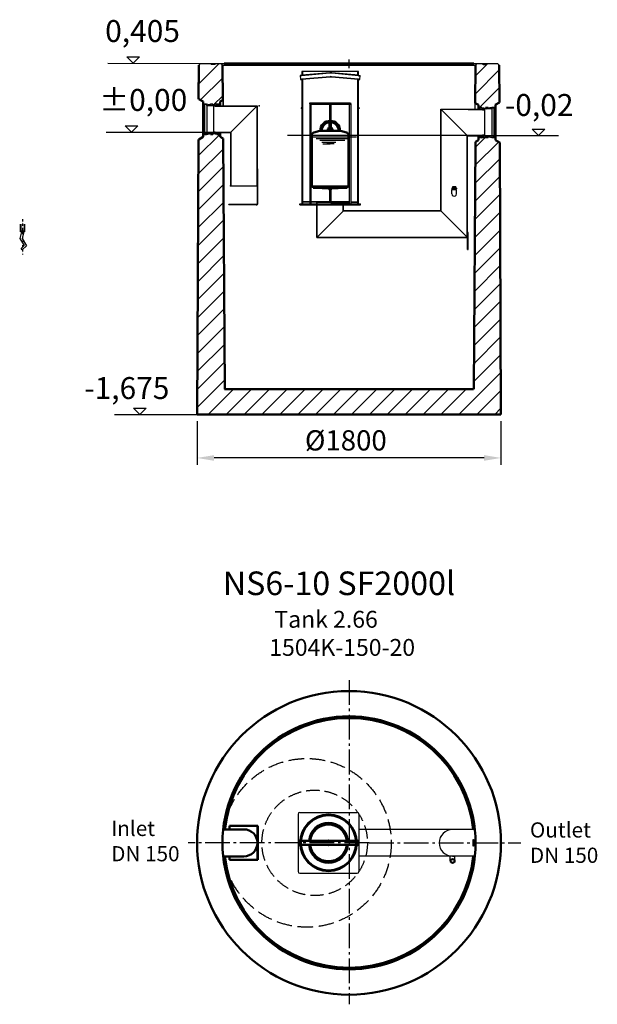
# Model space of a CAD drawing. Units: millimetres. Extents: x 0 to 9990, y -2211 to 3698.
# Drawn here: x 6567 to 9990, y -2211 to 3626 of the extents above; entities that cross this region are included whole.
import ezdxf

# ---------------------------------------------------------------- set-up
doc = ezdxf.new("R2010")
doc.units = ezdxf.units.MM
for name, pattern in [('AM_DIN_F_W050x2', [3.125, 2.25, -0.875]), ('AM_DIN_G_W050', [13.75, 9.75, -1.5, 1, -1.5]), ('AM_DIN_G_W050x2', [6.875, 4.75, -0.875, 0.375, -0.875]), ('PONTVONAL', [25.4, 12.7, -6.35, 0, -6.35]), ('PONTVONAL2', [12.7, 6.35, -3.175, 0, -3.175])]:
    doc.linetypes.add(name, pattern=pattern)
for name, color, linetype in [('8', 1, 'Continuous'), ('AM_7', 4, 'AM_DIN_G_W050'), ('pontvonal', 212, 'PONTVONAL'), ('PUNKTE', 1, 'Continuous')]:
    doc.layers.add(name, color=color, linetype=linetype)
for name, color, linetype, lineweight in [('AM_0', 7, 'Continuous', 50), ('AM_0N', 7, 'Continuous', 50), ('AM_4', 3, 'Continuous', 25), ('AM_4N', 3, 'Continuous', 25), ('AM_5', 3, 'Continuous', 25), ('AM_8', 1, 'Continuous', 25), ('vastag', 7, 'Continuous', 35)]:
    doc.layers.add(name, color=color, linetype=linetype, lineweight=lineweight)
doc.styles.get("Standard").update_dxf_attribs({"font": 'arial.ttf'})
doc.dimstyles.new('VARIABEL-ST', dxfattribs={"dimscale": 40, "dimtxt": 7, "dimasz": 2.5, "dimexe": 1, "dimexo": 1, "dimgap": 0.6, "dimtad": 1, "dimdsep": 46, "dimtxsty": 'Standard', "dimcen": 0, "dimclrd": 256, "dimclre": 256, "dimclrt": 5, "dimadec": 0, "dimazin": 0, "dimtp": 0.1, "dimtm": 0.1, "dimtfac": 0.71, "dimtdec": 3, "dimtmove": 0, "dimatfit": 3, "dimfxl": 0, "dimtzin": 0, "dimarcsym": 0})
pattern_1 = [(135, (-21738.738, -7669.915), (-8.4852814, -8.4852814), [])]
pattern_2 = [(45, (38779.255, -7689.915), (8.4852814, -8.4852814), [])]

# ---------------------------------------------------------------- blocks, each defined once
blk = doc.blocks.new('Anker oldalnézet')
at = {"layer": 'pontvonal', "color": 6, "linetype": 'PONTVONAL2', "ltscale": 2}
blk.add_line((-56.7, -10.6), (-56.7, -219.6), dxfattribs=at)
at = {"layer": 'vastag', "linetype": 'Continuous', "lineweight": -2, "ltscale": 0.3}
for p, q in [((-48.4, -84.9), (-58, -124.6)), ((-33.4, -167.6), (-58.5, -192.6)), ((-58, -124.6), (-33.4, -167.6)), ((-58.5, -192.6), (-64.5, -184.1))]:
    blk.add_line(p, q, dxfattribs=at)
for points in [[(-43.6, -40.3), (-43.6, -84.8), (-67.4, -84.8), (-67.4, -40.3)], [(-46.2, -40.3), (-46.2, -81), (-64.1, -81), (-64.1, -40.3)], [(-62, -84.8), (-73, -125.1), (-47.4, -166.6), (-65, -184.1)]]:
    blk.add_lwpolyline(points, dxfattribs=at)
blk = doc.blocks.new('*D20')
at = {"layer": 'AM_5', "lineweight": -2}
for p, q in [((7618.6, 1246.3), (7618.6, 988)), ((9418.6, 1246.3), (9418.6, 988)), ((9318.6, 1028), (7718.6, 1028))]:
    blk.add_line(p, q, dxfattribs=at)
at = {"layer": 'AM_5'}
for points in [[(7718.6, 1044.6), (7718.6, 1011.3), (7618.6, 1028)], [(9318.6, 1044.6), (9318.6, 1011.3), (9418.6, 1028)]]:
    blk.add_solid(points, dxfattribs=at)
at = {"layer": 'Defpoints', "color": 0}
for p in [(7618.6, 1286.3), (9418.6, 1286.3), (7618.6, 1028)]:
    blk.add_point(p, dxfattribs=at)
at = {"layer": 'AM_5', "color": 2, "insert": (8499.6, 1116.6), "char_height": 120, "attachment_point": 5}
blk.add_mtext('%%c1800', dxfattribs=at)
blk = doc.blocks.new('krizek')
at = {"color": 4}
for p, q in [((-24.5, 0), (24.5, 0)), ((0, -28.4), (0, 23.1))]:
    blk.add_line(p, q, dxfattribs=at)

msp = doc.modelspace()

# ---------------------------------------------------------------- hatches: boundary and pattern name
at = {"layer": '8', "ltscale": 2}
h = msp.add_hatch(dxfattribs=at)
h.set_pattern_fill('_U', color=256, scale=12, angle=135, style=0, pattern_type=0)
h.set_pattern_definition(pattern_1)
edge = h.paths.add_edge_path()
edge.add_line((7712.516, 3126.323), (7697.516, 3126.323))
edge.add_line((7697.516, 3126.323), (7700.516, 3121.323))
edge.add_line((7700.516, 3121.323), (7675.016, 3126.323))
edge.add_line((7675.016, 3126.323), (7655.516, 3126.323))
edge.add_line((7655.516, 3126.323), (7655.016, 3125.823))
edge.add_line((7655.016, 3125.823), (7655.016, 3119.073))
edge.add_line((7655.016, 3119.073), (7657.016, 3117.073))
edge.add_line((7657.016, 3117.073), (7663.016, 3117.073))
edge.add_line((7663.016, 3117.073), (7663.016, 3121.573))
edge.add_arc((7665.016, 3121.573), 2, 90, 180, ccw=False)
edge.add_line((7665.016, 3123.573), (7674.016, 3123.573))
edge.add_arc((7674.016, 3121.573), 2, 0, 90, ccw=False)
edge.add_line((7676.016, 3121.573), (7676.016, 3118.073))
edge.add_line((7676.016, 3118.073), (7734.016, 3118.073))
edge.add_line((7734.016, 3118.073), (7734.016, 3121.573))
edge.add_arc((7736.016, 3121.573), 2, 90, 180, ccw=False)
edge.add_line((7736.016, 3123.573), (7745.016, 3123.573))
edge.add_arc((7745.016, 3121.573), 2, 0, 90, ccw=False)
edge.add_line((7747.016, 3121.573), (7747.016, 3117.073))
edge.add_line((7747.016, 3117.073), (7753.016, 3117.073))
edge.add_line((7753.016, 3117.073), (7755.016, 3119.073))
edge.add_line((7755.016, 3119.073), (7755.016, 3125.823))
edge.add_line((7755.016, 3125.823), (7754.516, 3126.323))
edge.add_line((7754.516, 3126.323), (7735.016, 3126.323))
edge.add_line((7735.016, 3126.323), (7709.516, 3121.323))
edge.add_line((7709.516, 3121.323), (7712.516, 3126.323))
h = msp.add_hatch(dxfattribs=at)
h.set_pattern_fill('_U', color=256, scale=12, angle=135, style=0, pattern_type=0)
h.set_pattern_definition(pattern_2)
edge = h.paths.add_edge_path()
edge.add_line((9328.001, 3106.323), (9343.001, 3106.323))
edge.add_line((9343.001, 3106.323), (9340.001, 3101.323))
edge.add_line((9340.001, 3101.323), (9365.501, 3106.323))
edge.add_line((9365.501, 3106.323), (9385.001, 3106.323))
edge.add_line((9385.001, 3106.323), (9385.501, 3105.823))
edge.add_line((9385.501, 3105.823), (9385.501, 3099.073))
edge.add_line((9385.501, 3099.073), (9383.501, 3097.073))
edge.add_line((9383.501, 3097.073), (9377.501, 3097.073))
edge.add_line((9377.501, 3097.073), (9377.501, 3101.573))
edge.add_arc((9375.501, 3101.573), 2, 360, 450)
edge.add_line((9375.501, 3103.573), (9366.501, 3103.573))
edge.add_arc((9366.501, 3101.573), 2, 450, 540)
edge.add_line((9364.501, 3101.573), (9364.501, 3098.073))
edge.add_line((9364.501, 3098.073), (9306.501, 3098.073))
edge.add_line((9306.501, 3098.073), (9306.501, 3101.573))
edge.add_arc((9304.501, 3101.573), 2, 360, 450)
edge.add_line((9304.501, 3103.573), (9295.501, 3103.573))
edge.add_arc((9295.501, 3101.573), 2, 450, 540)
edge.add_line((9293.501, 3101.573), (9293.501, 3097.073))
edge.add_line((9293.501, 3097.073), (9287.501, 3097.073))
edge.add_line((9287.501, 3097.073), (9285.501, 3099.073))
edge.add_line((9285.501, 3099.073), (9285.501, 3105.823))
edge.add_line((9285.501, 3105.823), (9286.001, 3106.323))
edge.add_line((9286.001, 3106.323), (9305.501, 3106.323))
edge.add_line((9305.501, 3106.323), (9331.001, 3101.323))
edge.add_line((9331.001, 3101.323), (9328.001, 3106.323))
h = msp.add_hatch(dxfattribs=at)
h.set_pattern_fill('_U', color=256, scale=12, angle=135, style=0, pattern_type=0)
h.set_pattern_definition(pattern_1)
edge = h.paths.add_edge_path()
edge.add_line((7754.516, 2946.323), (7755.016, 2946.823))
edge.add_line((7755.016, 2946.823), (7755.016, 2953.573))
edge.add_line((7755.016, 2953.573), (7753.016, 2955.573))
edge.add_line((7753.016, 2955.573), (7747.016, 2955.573))
edge.add_line((7747.016, 2955.573), (7747.016, 2951.073))
edge.add_arc((7745.016, 2951.073), 2, -90, 0, ccw=False)
edge.add_line((7745.016, 2949.073), (7736.016, 2949.073))
edge.add_arc((7736.016, 2951.073), 2, 180, 270, ccw=False)
edge.add_line((7734.016, 2951.073), (7734.016, 2954.526))
edge.add_line((7734.016, 2954.526), (7676.016, 2954.573))
edge.add_line((7676.016, 2954.573), (7676.016, 2951.073))
edge.add_arc((7674.016, 2951.073), 2, -90, 0, ccw=False)
edge.add_line((7674.016, 2949.073), (7665.016, 2949.073))
edge.add_arc((7665.016, 2951.073), 2, 180, 270, ccw=False)
edge.add_line((7663.016, 2951.073), (7663.016, 2955.573))
edge.add_line((7663.016, 2955.573), (7657.016, 2955.573))
edge.add_line((7657.016, 2955.573), (7655.016, 2953.573))
edge.add_line((7655.016, 2953.573), (7655.016, 2946.823))
edge.add_line((7655.016, 2946.823), (7655.516, 2946.323))
edge.add_line((7655.516, 2946.323), (7675.016, 2946.323))
edge.add_line((7675.016, 2946.323), (7700.516, 2951.323))
edge.add_line((7700.516, 2951.323), (7697.516, 2946.323))
edge.add_line((7697.516, 2946.323), (7712.516, 2946.323))
edge.add_line((7712.516, 2946.323), (7709.516, 2951.323))
edge.add_line((7709.516, 2951.323), (7735.016, 2946.323))
edge.add_line((7735.016, 2946.323), (7754.516, 2946.323))
h = msp.add_hatch(dxfattribs=at)
h.set_pattern_fill('_U', color=256, scale=12, angle=135, style=0, pattern_type=0)
h.set_pattern_definition(pattern_2)
edge = h.paths.add_edge_path()
edge.add_line((9286.001, 2926.323), (9285.501, 2926.823))
edge.add_line((9285.501, 2926.823), (9285.501, 2933.573))
edge.add_line((9285.501, 2933.573), (9287.501, 2935.573))
edge.add_line((9287.501, 2935.573), (9293.501, 2935.573))
edge.add_line((9293.501, 2935.573), (9293.501, 2931.073))
edge.add_arc((9295.501, 2931.073), 2, 540, 630)
edge.add_line((9295.501, 2929.073), (9304.501, 2929.073))
edge.add_arc((9304.501, 2931.073), 2, 270, 360)
edge.add_line((9306.501, 2931.073), (9306.501, 2934.526))
edge.add_line((9306.501, 2934.526), (9364.501, 2934.573))
edge.add_line((9364.501, 2934.573), (9364.501, 2931.073))
edge.add_arc((9366.501, 2931.073), 2, 540, 630)
edge.add_line((9366.501, 2929.073), (9375.501, 2929.073))
edge.add_arc((9375.501, 2931.073), 2, 270, 360)
edge.add_line((9377.501, 2931.073), (9377.501, 2935.573))
edge.add_line((9377.501, 2935.573), (9383.501, 2935.573))
edge.add_line((9383.501, 2935.573), (9385.501, 2933.573))
edge.add_line((9385.501, 2933.573), (9385.501, 2926.823))
edge.add_line((9385.501, 2926.823), (9385.001, 2926.323))
edge.add_line((9385.001, 2926.323), (9365.501, 2926.323))
edge.add_line((9365.501, 2926.323), (9340.001, 2931.323))
edge.add_line((9340.001, 2931.323), (9343.001, 2926.323))
edge.add_line((9343.001, 2926.323), (9328.001, 2926.323))
edge.add_line((9328.001, 2926.323), (9331.001, 2931.323))
edge.add_line((9331.001, 2931.323), (9305.501, 2926.323))
edge.add_line((9305.501, 2926.323), (9286.001, 2926.323))

# ---------------------------------------------------------------- linework, layer by layer
for p, q in [((7638.604, 3366.269), (7628.604, 3356.269)), ((7768.578, 3356.323), (7758.578, 3366.323)), ((7768.578, 3356.323), (9268.578, 3356.323)), ((9278.578, 3366.323), (9268.578, 3356.323)), ((9408.396, 3356.247), (9398.319, 3366.323)), ((8239.45, 3296.334), (8228.399, 3295.367)), ((8239.651, 3294.043), (8228.599, 3293.076)), ((8230.377, 3272.754), (8239.25, 3273.53)), ((8230.578, 3270.462), (8239.45, 3271.239)), ((8406.828, 3288.179), (8239.25, 3273.53)), ((8574.45, 3318.786), (8239.45, 3318.786)), ((8404.849, 3310.793), (8239.45, 3296.334)), ((8407.028, 3285.888), (8239.45, 3271.239)), ((8405.05, 3308.502), (8239.651, 3294.043)), ((8243.45, 3318.786), (8243.45, 3296.946)), ((8243.45, 3271.851), (8243.45, 2533.786)), ((8574.45, 3271.239), (8414.872, 3285.888)), ((8574.651, 3273.53), (8415.073, 3288.179)), ((8574.25, 3294.043), (8416.851, 3308.502)), ((8574.45, 3296.334), (8417.051, 3310.793)), ((8570.45, 3296.702), (8570.45, 3318.786)), ((8570.45, 2533.823), (8570.45, 3271.606)), ((8574.25, 3294.043), (8585.301, 3293.076)), ((8574.45, 3296.334), (8574.45, 3318.786)), ((8574.45, 3296.334), (8585.502, 3295.367)), ((8574.45, 2533.786), (8574.45, 3271.239)), ((8574.45, 3271.239), (8583.323, 3270.462)), ((8574.651, 3273.53), (8583.523, 3272.754)), ((7769.945, 3195.731), (7771.945, 3195.731)), ((7769.945, 3195.731), (7769.945, 3115.731)), ((7769.945, 3181.731), (7771.945, 3181.731)), ((7769.945, 3169.731), (7771.945, 3169.731)), ((7771.945, 3195.731), (7771.945, 3115.731)), ((9263.821, 3176.073), (9263.821, 3096.073)), ((9266.821, 3176.073), (9263.821, 3176.073)), ((9263.89, 3163.023), (9266.89, 3163.023)), ((9266.821, 3096.073), (9266.821, 3176.073)), ((7655.516, 3126.323), (7655.016, 3125.823)), ((7655.016, 3125.823), (7655.016, 3120.323)), ((7655.016, 3120.323), (7655.016, 2952.323)), ((7655.016, 3120.323), (7655.016, 2952.323)), ((7657.016, 3117.073), (7655.016, 3119.073)), ((7655.516, 3126.323), (7675.016, 3126.323)), ((7663.016, 3117.073), (7657.016, 3117.073)), ((7657.016, 3117.073), (7657.016, 2955.573)), ((7663.016, 3121.573), (7663.016, 3117.073)), ((7663.016, 3117.073), (7663.016, 2954.389)), ((7674.016, 3123.573), (7665.016, 3123.573)), ((7675.016, 3126.323), (7700.516, 3121.323)), ((7676.016, 3117.073), (7676.016, 3121.573)), ((7676.016, 3118.073), (7734.016, 3118.073)), ((7676.016, 3117.073), (7676.016, 2951.073)), ((7700.516, 3121.323), (7697.516, 3126.323)), ((7697.516, 3126.323), (7712.516, 3126.323)), ((7709.516, 3121.323), (7712.516, 3126.323)), ((7735.016, 3126.323), (7709.516, 3121.323)), ((7724.945, 3115.731), (7714.945, 3113.731)), ((7724.945, 3113.731), (7714.945, 3111.731)), ((7714.945, 3113.731), (7714.945, 2958.73)), ((7724.945, 3115.731), (7974.946, 3115.731)), ((7724.945, 3113.731), (7972.946, 3113.731)), ((7734.016, 3117.073), (7734.016, 3121.573)), ((7734.016, 3117.073), (7734.016, 3116.323)), ((7735.016, 3126.323), (7754.516, 3126.323)), ((7736.016, 3123.573), (7745.016, 3123.573)), ((7747.016, 3121.573), (7747.016, 3117.073)), ((7747.016, 3117.073), (7747.016, 3116.323)), ((7747.016, 3117.073), (7753.016, 3117.073)), ((7753.016, 3117.073), (7755.016, 3119.073)), ((7753.016, 3117.073), (7753.016, 3116.323)), ((7754.516, 3126.323), (7755.016, 3125.823)), ((7755.016, 3125.87), (7755.016, 3120.323)), ((7755.016, 3120.323), (7755.016, 3116.323)), ((7815.942, 2956.73), (7974.943, 3115.733)), ((7972.946, 3113.231), (7972.946, 2640.731)), ((7974.946, 3115.731), (7974.946, 2640.731)), ((8239.45, 3103.786), (8234.45, 3103.786)), ((8239.45, 3098.786), (8234.45, 3098.786)), ((8285.39, 3125.822), (8285.39, 2533.823)), ((8285.39, 3125.822), (8406.89, 3125.822)), ((8289.39, 3133.822), (8406.89, 3133.822)), ((8292.39, 3125.822), (8292.39, 2533.823)), ((8402.89, 3125.822), (8402.89, 3026.398)), ((8406.89, 3133.822), (8524.39, 3133.822)), ((8406.89, 3125.822), (8528.39, 3125.822)), ((8410.89, 3125.822), (8410.89, 3026.397)), ((8520.39, 3125.822), (8520.39, 2533.823)), ((8528.39, 3125.822), (8528.39, 2533.823)), ((8579.45, 3103.786), (8574.45, 3103.786)), ((8579.45, 3098.786), (8574.45, 3098.786)), ((9062.39, 2493.323), (9062.39, 3096.073)), ((9062.39, 3096.073), (9221.39, 2936.573)), ((9062.39, 3096.073), (9311.89, 3096.073)), ((9225.054, 3094.073), (9064.39, 3094.067)), ((9064.39, 2491.323), (9064.39, 3094.067)), ((9225.054, 3094.073), (9311.89, 3094.073)), ((9263.89, 3149.023), (9266.89, 3149.023)), ((9286.001, 3106.323), (9285.501, 3105.823)), ((9285.501, 3105.87), (9285.501, 3100.323)), ((9285.501, 3100.323), (9285.501, 3096.323)), ((9287.501, 3097.073), (9285.501, 3099.073)), ((9305.501, 3106.323), (9286.001, 3106.323)), ((9287.501, 3097.073), (9287.501, 3096.073)), ((9293.501, 3097.073), (9287.501, 3097.073)), ((9293.501, 3101.573), (9293.501, 3097.073)), ((9293.501, 3097.073), (9293.501, 3096.073)), ((9304.501, 3103.573), (9295.501, 3103.573)), ((9305.501, 3106.323), (9331.001, 3101.323)), ((9306.501, 3097.073), (9306.501, 3101.573)), ((9364.501, 3098.073), (9306.501, 3098.073)), ((9306.501, 3097.073), (9306.501, 3096.073)), ((9321.89, 3094.073), (9321.89, 2938.573)), ((9331.001, 3101.323), (9328.001, 3106.323)), ((9343.001, 3106.323), (9328.001, 3106.323)), ((9340.001, 3101.323), (9343.001, 3106.323)), ((9365.501, 3106.323), (9340.001, 3101.323)), ((9364.501, 3097.073), (9364.501, 3101.573)), ((9364.501, 3097.073), (9364.501, 2931.073)), ((9385.001, 3106.323), (9365.501, 3106.323)), ((9366.501, 3103.573), (9375.501, 3103.573)), ((9377.501, 3101.573), (9377.501, 3097.073)), ((9377.501, 3097.073), (9383.501, 3097.073)), ((9377.501, 3097.073), (9377.501, 2934.389)), ((9383.501, 3097.073), (9385.501, 3099.073)), ((9383.501, 3097.073), (9383.501, 2935.573)), ((9385.001, 3106.323), (9385.501, 3105.823)), ((9385.501, 3105.823), (9385.501, 3100.323)), ((9385.501, 3100.323), (9385.501, 2932.323)), ((9385.501, 3100.323), (9385.501, 2932.323)), ((8402.89, 3018.376), (8402.89, 2986.534)), ((8410.89, 3018.375), (8410.89, 2986.534)), ((7657.016, 2955.573), (7655.016, 2953.573)), ((7655.016, 2946.823), (7655.016, 2952.323)), ((7655.516, 2946.323), (7655.016, 2946.823)), ((7655.516, 2946.323), (7675.016, 2946.323)), ((7663.016, 2955.573), (7657.016, 2955.573)), ((7663.016, 2951.073), (7663.016, 2954.389)), ((7674.016, 2949.073), (7665.016, 2949.073)), ((7675.016, 2946.323), (7700.516, 2951.323)), ((7676.016, 2954.573), (7734.016, 2954.526)), ((7700.516, 2951.323), (7697.516, 2946.323)), ((7697.516, 2946.323), (7712.516, 2946.323)), ((7735.016, 2946.323), (7709.516, 2951.323)), ((7709.516, 2951.323), (7712.516, 2946.323)), ((7724.945, 2958.73), (7714.945, 2960.73)), ((7724.945, 2956.73), (7714.945, 2958.73)), ((7724.912, 2958.737), (7817.945, 2958.73)), ((7724.945, 2956.73), (7815.942, 2956.73)), ((7734.016, 2956.323), (7734.016, 2951.073)), ((7735.016, 2946.323), (7754.516, 2946.323)), ((7736.016, 2949.073), (7745.016, 2949.073)), ((7747.016, 2956.323), (7747.016, 2954.389)), ((7747.016, 2955.573), (7753.016, 2955.573)), ((7747.016, 2951.073), (7747.016, 2954.389)), ((7753.016, 2956.323), (7753.016, 2955.573)), ((7753.016, 2955.573), (7755.016, 2953.573)), ((7754.516, 2946.323), (7755.016, 2946.823)), ((7755.016, 2956.323), (7755.016, 2952.323)), ((7755.016, 2946.777), (7755.016, 2952.323)), ((7815.945, 2956.73), (7815.945, 2640.731)), ((7817.945, 2958.73), (7817.945, 2640.731)), ((9219.39, 2336.323), (9219.39, 2938.58)), ((9219.396, 2938.573), (9311.89, 2938.573)), ((9221.39, 2264.323), (9221.39, 2936.573)), ((9221.39, 2936.573), (9311.89, 2936.573)), ((9285.501, 2936.323), (9285.501, 2932.323)), ((9287.501, 2935.573), (9285.501, 2933.573)), ((9285.501, 2926.777), (9285.501, 2932.323)), ((9286.001, 2926.323), (9285.501, 2926.823)), ((9305.501, 2926.323), (9286.001, 2926.323)), ((9287.501, 2936.573), (9287.501, 2935.573)), ((9293.501, 2935.573), (9287.501, 2935.573)), ((9293.501, 2936.573), (9293.501, 2934.389)), ((9293.501, 2931.073), (9293.501, 2934.389)), ((9304.501, 2929.073), (9295.501, 2929.073)), ((9305.501, 2926.323), (9331.001, 2931.323)), ((9306.501, 2936.573), (9306.501, 2931.073)), ((9364.501, 2934.573), (9306.501, 2934.526)), ((9331.001, 2931.323), (9328.001, 2926.323)), ((9343.001, 2926.323), (9328.001, 2926.323)), ((9340.001, 2931.323), (9343.001, 2926.323)), ((9365.501, 2926.323), (9340.001, 2931.323)), ((9385.001, 2926.323), (9365.501, 2926.323)), ((9366.501, 2929.073), (9375.501, 2929.073)), ((9377.501, 2935.573), (9383.501, 2935.573)), ((9377.501, 2931.073), (9377.501, 2934.389)), ((9383.501, 2935.573), (9385.501, 2933.573)), ((9385.001, 2926.323), (9385.501, 2926.823)), ((9385.501, 2926.823), (9385.501, 2932.323)), ((7974.946, 2740.731), (7974.946, 2532.231)), ((7974.946, 2740.731), (7976.946, 2740.731)), ((7976.946, 2740.731), (7976.946, 2531.731)), ((7817.945, 2640.731), (7815.945, 2640.731)), ((7815.945, 2640.731), (7974.946, 2640.731)), ((7974.946, 2640.731), (7972.946, 2640.731)), ((9128.69, 2627.219), (9128.69, 2623.217)), ((9155.09, 2627.219), (9128.69, 2627.219)), ((9131.889, 2635.219), (9131.889, 2627.219)), ((9151.889, 2635.219), (9131.889, 2635.219)), ((9136.889, 2635.219), (9136.889, 2627.219)), ((9141.889, 2627.219), (9141.889, 2623.217)), ((9146.889, 2635.219), (9146.889, 2627.219)), ((9151.889, 2635.219), (9151.889, 2627.219)), ((9155.09, 2627.219), (9155.09, 2623.217)), ((8402.89, 2620.733), (8402.89, 2543.823)), ((8410.89, 2620.733), (8410.89, 2543.786)), ((9155.09, 2623.217), (9128.69, 2623.217)), ((9128.69, 2592.724), (9128.69, 2620.217)), ((9128.69, 2620.217), (9155.089, 2620.217)), ((9133.889, 2623.217), (9133.889, 2620.217)), ((9149.89, 2623.217), (9149.89, 2620.217)), ((9155.089, 2592.724), (9155.089, 2620.217)), ((7806.94, 2528.731), (7806.94, 2530.731)), ((7973.446, 2530.731), (7806.94, 2530.731)), ((7973.946, 2528.731), (7806.94, 2528.731)), ((8226.89, 2528.823), (8226.89, 2533.823)), ((8226.89, 2533.823), (8586.89, 2533.823)), ((8226.89, 2528.823), (8586.89, 2528.823)), ((8285.39, 2546.786), (8243.45, 2546.786)), ((8285.39, 2543.786), (8243.45, 2543.786)), ((8274.95, 2546.786), (8274.95, 2543.786)), ((8284.39, 2533.823), (8406.89, 2533.823)), ((8402.89, 2546.786), (8292.39, 2546.786)), ((8396.95, 2543.786), (8292.39, 2543.786)), ((8327.39, 2533.823), (8327.39, 2543.823)), ((8327.39, 2543.823), (8486.39, 2543.823)), ((8327.39, 2334.323), (8327.39, 2528.823)), ((8329.39, 2533.823), (8329.39, 2543.823)), ((8329.39, 2336.323), (8329.39, 2528.823)), ((8520.39, 2546.786), (8410.89, 2546.786)), ((8416.95, 2546.786), (8520.39, 2546.786)), ((8416.95, 2543.786), (8520.39, 2543.786)), ((8484.39, 2533.823), (8484.39, 2543.786)), ((8484.39, 2491.323), (8484.39, 2528.823)), ((8486.39, 2533.823), (8486.39, 2543.823)), ((8486.39, 2493.323), (8486.39, 2528.823)), ((8528.39, 2546.786), (8570.45, 2546.786)), ((8528.39, 2543.786), (8570.45, 2543.786)), ((8538.95, 2546.786), (8538.95, 2543.786)), ((8586.89, 2528.823), (8586.89, 2533.823)), ((8327.39, 2334.323), (8486.39, 2493.323)), ((9064.39, 2491.323), (8484.39, 2491.323)), ((9062.39, 2493.323), (8486.39, 2493.323)), ((9062.39, 2493.323), (9221.39, 2334.323)), ((8329.39, 2336.323), (9219.39, 2336.323)), ((9224.39, 2364.323), (9221.39, 2364.323)), ((9224.39, 2264.323), (9224.39, 2364.323)), ((8327.39, 2334.323), (9221.39, 2334.323)), ((9221.39, 2264.323), (9224.39, 2264.323)), ((8217.077, -1083.761), (8217.077, -1423.761)), ((8227.077, -1073.761), (8567.077, -1073.761)), ((8577.077, -1083.761), (8577.077, -1423.761)), ((9264.353, -1174.261), (8577.077, -1174.261)), ((8219.577, -1241.261), (8219.577, -1266.261)), ((8574.572, -1241.261), (8574.573, -1266.261)), ((9253.949, -1233.761), (9256.949, -1233.761)), ((9253.949, -1253.761), (9253.949, -1233.761)), ((9253.949, -1273.761), (9253.949, -1253.761)), ((9256.949, -1273.761), (9253.949, -1273.761)), ((9256.949, -1233.761), (9256.949, -1273.761)), ((9264.353, -1333.261), (8577.077, -1333.261)), ((9118.577, -1361.261), (9118.577, -1332.113)), ((9132.077, -1333.261), (9145.577, -1333.261)), ((9145.577, -1361.261), (9145.577, -1333.261)), ((9119.416, -1368.57), (9119.416, -1353.954)), ((9132.077, -1375.881), (9119.416, -1368.571)), ((9119.417, -1353.954), (9132.077, -1346.643)), ((9122.076, -1361.262), (9127.075, -1352.602)), ((9127.076, -1369.922), (9122.077, -1361.261)), ((9127.075, -1352.602), (9137.075, -1352.602)), ((9137.076, -1369.923), (9127.076, -1369.922)), ((9132.077, -1346.643), (9144.737, -1353.952)), ((9144.736, -1368.573), (9132.077, -1375.88)), ((9137.076, -1352.601), (9142.077, -1361.262)), ((9142.076, -1361.262), (9137.076, -1369.922)), ((9144.737, -1353.952), (9144.737, -1368.573)), ((8227.077, -1433.761), (8567.077, -1433.761))]:
    msp.add_line(p, q)
at = {"ltscale": 4}
for p, q in [((7638.604, 3366.269), (7698.678, 3366.323)), ((7703.778, 3361.323), (7698.678, 3366.323)), ((7723.378, 3361.323), (7703.778, 3361.323)), ((7723.378, 3361.323), (7728.678, 3366.323)), ((7728.678, 3366.323), (7758.578, 3366.323)), ((7758.578, 3366.323), (9277.012, 3366.323)), ((9277.012, 3366.323), (9398.319, 3366.323)), ((9313.778, 3361.323), (9308.478, 3366.323)), ((9313.778, 3361.323), (9333.378, 3361.323)), ((9333.378, 3361.323), (9338.478, 3366.323))]:
    msp.add_line(p, q, dxfattribs=at)
for points in [[(8228.399, 3295.367), (8230.578, 3270.462)], [(8239.45, 3318.786), (8239.45, 3296.334)], [(8239.45, 3271.239), (8239.45, 2533.786)], [(8583.323, 3270.462), (8585.502, 3295.367)], [(8234.45, 3103.786), (8234.45, 3098.786)], [(8579.45, 3103.786), (8579.45, 3098.786)]]:
    msp.add_lwpolyline(points)
for centre in [(8289.39, 3129.825), (8524.39, 3129.825)]:
    msp.add_circle(centre, 4)
at = {"color": 2, "linetype": 'AM_DIN_F_W050x2', "ltscale": 40}
msp.add_circle((8268.578, -1253.761), 500, dxfattribs=at)
at = {"color": 3, "linetype": 'AM_DIN_F_W050x2', "ltscale": 35}
msp.add_circle((8315.004, -1253.761), 312.5, dxfattribs=at)
for centre, radius, start, end in [((8410.95, 3241.059), 70, 85, 95), ((8410.95, 3241.059), 67.7, 85, 95), ((8410.95, 3241.059), 47.3, 85, 95), ((8410.95, 3241.059), 45, 85, 95), ((7665.016, 3121.573), 2, 90, 180), ((7674.016, 3121.573), 2, 0, 90), ((7736.016, 3121.573), 2, 90, 180), ((7745.016, 3121.573), 2, 0, 90), ((9295.501, 3101.573), 2, 90, 180), ((9304.501, 3101.573), 2, 0, 90), ((9366.501, 3101.573), 2, 90, 180), ((9375.501, 3101.573), 2, 0, 90), ((7665.016, 2951.073), 2, 180, 270), ((7674.016, 2951.073), 2, 270, 0), ((7736.016, 2951.073), 2, 180, 270), ((7745.016, 2951.073), 2, 270, 0), ((9295.501, 2931.073), 2, 180, 270), ((9304.501, 2931.073), 2, 270, 0), ((9366.501, 2931.073), 2, 180, 270), ((9375.501, 2931.073), 2, 270, 0), ((9141.89, 2592.839), 13.2, 179.5013027, 0.4986973), ((7973.446, 2532.231), 1.5, 270, 0), ((7973.946, 2531.731), 3, 270, 0), ((8227.077, -1083.761), 10, 90, 180), ((8567.077, -1083.761), 10, 0, 90), ((8397.077, -1253.761), 120, 5.9791568, 174.0208432), ((8397.077, -1253.761), 114, 6.2950894, 173.7049106), ((9132.077, -1253.761), 79.5, 90, 270), ((8397.077, -1253.761), 120, 185.9791568, 354.0208432), ((8397.077, -1253.761), 114, 186.2950894, 353.7049106), ((9132.077, -1361.261), 13.5, 159.695, 200.309), ((9132.077, -1361.261), 13.5, 99.675, 140.333), ((9132.077, -1361.261), 13.5, 219.693, 260.303), ((9132.077, -1361.261), 13.5, 39.685, 80.319), ((9132.077, -1361.261), 13.5, 279.692, 320.3), ((9132.077, -1361.261), 13.5, 339.677, 20.318), ((8227.077, -1423.761), 10, 180, 270), ((8567.077, -1423.761), 10, 270, 0)]:
    msp.add_arc(centre, radius, start, end)
at = {"layer": 'AM_0'}
for p, q in [((7628.604, 3356.269), (7627.515, 3155.777)), ((7768.655, 3356.323), (7770.315, 3149.703)), ((7778.578, 3366.323), (8518.578, 3366.323)), ((9258.578, 3366.323), (8518.578, 3366.323)), ((9266.755, 3131.693), (9268.496, 3356.323)), ((9410.053, 3136.015), (9408.396, 3356.247)), ((7629.195, 3155.777), (7655.016, 3140.87)), ((7655.016, 3125.87), (7655.016, 3140.87)), ((7655.016, 3125.87), (7655.016, 3120.323)), ((7655.016, 3125.87), (7655.016, 3120.323)), ((7655.016, 3120.323), (7655.016, 3036.323)), ((7655.016, 3120.323), (7655.016, 3036.323)), ((7655.016, 3120.323), (7655.016, 3036.323)), ((7755.016, 3140.87), (7770.315, 3149.703)), ((7755.016, 3125.87), (7755.016, 3140.87)), ((7755.016, 3125.87), (7755.016, 3120.323)), ((7755.016, 3120.323), (7755.016, 3116.323)), ((9285.501, 3120.87), (9266.755, 3131.693)), ((9285.501, 3096.323), (9285.501, 3120.87)), ((9285.501, 3105.87), (9285.501, 3100.323)), ((9285.501, 3105.87), (9285.501, 3100.323)), ((9285.501, 3105.87), (9285.501, 3100.323)), ((9285.501, 3100.323), (9285.501, 3096.073)), ((9285.501, 3100.323), (9285.501, 3096.323)), ((9285.501, 3100.323), (9285.501, 3096.323)), ((9311.89, 3096.073), (9321.89, 3094.073)), ((9311.89, 3094.073), (9321.89, 3092.073)), ((9410.053, 3136.015), (9383.821, 3120.87)), ((9385.501, 3105.87), (9385.501, 3120.87)), ((9385.501, 3105.87), (9385.501, 3100.323)), ((9385.501, 3105.87), (9385.501, 3100.323)), ((9385.501, 3105.87), (9385.501, 3016.323)), ((9385.501, 3100.323), (9385.501, 3016.323)), ((9385.501, 3100.323), (9385.501, 3016.323)), ((9385.501, 3100.323), (9385.501, 3016.323)), ((7655.016, 2952.323), (7655.016, 3036.323)), ((7655.016, 2952.323), (7655.016, 3036.323)), ((7655.016, 2952.323), (7655.016, 3036.323)), ((8393.885, 2974.534), (8393.885, 2978.534)), ((8419.885, 2978.534), (8393.885, 2978.534)), ((8397.385, 2978.534), (8397.385, 2986.534)), ((8416.385, 2986.534), (8397.385, 2986.534)), ((8402.135, 2978.534), (8402.135, 2986.534)), ((8402.888, 3018.376), (8402.888, 2986.534)), ((8410.888, 3018.376), (8410.888, 2986.534)), ((8411.635, 2978.534), (8411.635, 2986.534)), ((8416.385, 2978.534), (8416.385, 2986.534)), ((8419.885, 2974.534), (8419.885, 2978.534)), ((9385.501, 2932.323), (9385.501, 3016.323)), ((9385.501, 2932.323), (9385.501, 3016.323)), ((9385.501, 2932.323), (9385.501, 3016.323)), ((7627.781, 2916.053), (7655.016, 2931.777)), ((7655.016, 2946.777), (7655.016, 2952.323)), ((7655.016, 2946.777), (7655.016, 2952.323)), ((7655.016, 2946.777), (7655.016, 2952.323)), ((7655.016, 2946.777), (7655.016, 2931.777)), ((7755.016, 2952.323), (7755.016, 2956.323)), ((7755.016, 2952.323), (7755.016, 2956.323)), ((7755.016, 2952.323), (7755.016, 2956.323)), ((7755.016, 2946.777), (7755.016, 2952.323)), ((7755.016, 2946.777), (7755.016, 2952.323)), ((7755.016, 2946.777), (7755.016, 2952.323)), ((7755.016, 2946.777), (7755.016, 2931.777)), ((7755.016, 2931.777), (7772.23, 2921.838)), ((7772.23, 2921.838), (7781.944, 1436.258)), ((8297.887, 2852.532), (8297.885, 2942.129)), ((8310.114, 2958.067), (8345.445, 2967.535)), ((8406.885, 2967.536), (8345.445, 2967.535)), ((8393.424, 2967.536), (8393.424, 2974.534)), ((8420.424, 2974.534), (8393.424, 2974.534)), ((8468.332, 2967.535), (8406.885, 2967.536)), ((8420.424, 2967.534), (8420.424, 2974.534)), ((8503.656, 2958.071), (8468.332, 2967.535)), ((8515.887, 2852.537), (8515.886, 2942.134)), ((9285.501, 2932.323), (9285.501, 2936.573)), ((9285.501, 2932.323), (9285.501, 2936.323)), ((9285.501, 2932.323), (9285.501, 2936.323)), ((9285.501, 2926.777), (9285.501, 2932.323)), ((9285.501, 2926.777), (9285.501, 2932.323)), ((9285.501, 2925.32), (9285.501, 2932.323)), ((9285.501, 2925.32), (9285.501, 2911.777)), ((9311.89, 2938.573), (9321.89, 2940.573)), ((9311.89, 2936.573), (9321.89, 2938.573)), ((9385.501, 2926.777), (9385.501, 2932.323)), ((9385.501, 2926.777), (9385.501, 2932.323)), ((9385.501, 2932.323), (9385.501, 2911.777)), ((7626.101, 2916.053), (7618.578, 1286.323)), ((9258.573, 1436.261), (9267.786, 2901.549)), ((9285.501, 2911.777), (9267.786, 2901.549)), ((9413.151, 2895.814), (9385.501, 2911.777)), ((9418.578, 1286.323), (9411.471, 2895.814)), ((8297.887, 2852.532), (8297.89, 2637.533)), ((8515.887, 2852.532), (8515.891, 2637.533)), ((8297.89, 2637.533), (8406.89, 2637.533)), ((8306.932, 2637.533), (8306.932, 2629.533)), ((8306.932, 2637.533), (8406.932, 2637.533)), ((8306.932, 2629.533), (8406.892, 2629.533)), ((8359.432, 2629.533), (8359.432, 2627.533)), ((8359.432, 2627.533), (8406.892, 2627.533)), ((8515.891, 2637.533), (8406.89, 2637.533)), ((8440.839, 2637.535), (8406.892, 2637.533)), ((8406.892, 2629.533), (8506.932, 2629.533)), ((8406.892, 2627.533), (8454.432, 2627.533)), ((8506.932, 2637.533), (8406.932, 2637.533)), ((8454.432, 2629.533), (8454.432, 2627.533)), ((8506.932, 2637.533), (8506.932, 2629.533)), ((8410.89, 2543.786), (8520.39, 2543.786)), ((7780.264, 1436.258), (9256.893, 1436.261)), ((7618.578, 1286.323), (9418.578, 1286.323)), ((7810.834, -1153.132), (7810.834, -1173.754)), ((7810.834, -1153.132), (7977.455, -1153.132)), ((7975.442, -1153.132), (7975.442, -1354.391)), ((7977.455, -1153.132), (7977.455, -1354.391)), ((7774.538, -1173.754), (7895.443, -1173.754)), ((8219.577, -1241.261), (8230.045, -1241.261)), ((8219.577, -1266.261), (8230.045, -1266.261)), ((8234.056, -1241.261), (8560.099, -1241.261)), ((8234.056, -1266.261), (8560.099, -1266.261)), ((8564.11, -1241.261), (8574.572, -1241.261)), ((8564.11, -1266.261), (8574.573, -1266.261)), ((7774.537, -1333.756), (7895.443, -1333.756)), ((7810.834, -1333.756), (7810.834, -1354.391)), ((7810.834, -1354.391), (7977.455, -1354.391))]:
    msp.add_line(p, q, dxfattribs=at)
for centre, radius in [((8518.578, -1253.761), 900), ((8518.578, -1253.761), 750), ((8397.077, -1253.761), 167.5), ((8397.077, -1253.761), 163.5)]:
    msp.add_circle(centre, radius, dxfattribs=at)
for centre, radius, start, end in [((8406.885, 2967.533), 59, 0.0016307, 179.9993611), ((8406.885, 2967.533), 51, 0.0016307, 179.9993908), ((8314.385, 2942.129), 16.5, 105.001279, 180.001279), ((8499.385, 2942.133), 16.5, 0.001279, 75.001279), ((8518.578, -1253.761), 740, 6.2062678, 173.7932385), ((8397.077, -1253.761), 109, 6.5851048, 173.4148952), ((7895.443, -1253.761), 80.001, 270, 90), ((8397.077, -1253.761), 109, 186.5851048, 353.4148952), ((8397.077, -1253.761), 13.5, 247.7851748, 292.2148252), ((8397.077, -1253.761), 13.5, 67.8316351, 112.1683649), ((8518.578, -1253.761), 740, 186.2058837, 353.7937322)]:
    msp.add_arc(centre, radius, start, end, dxfattribs=at)
at = {"layer": 'AM_0N'}
for p, q in [((8399.385, 2626.952), (8400.392, 2627.533)), ((8399.385, 2621.315), (8399.385, 2626.952)), ((8400.392, 2627.533), (8402.892, 2627.533)), ((8403.138, 2621.315), (8403.138, 2626.952)), ((8410.646, 2621.315), (8410.646, 2626.952)), ((8410.892, 2627.533), (8413.392, 2627.533)), ((8414.4, 2626.952), (8413.392, 2627.533)), ((8414.4, 2621.315), (8414.4, 2626.952)), ((8399.385, 2621.315), (8400.392, 2620.733)), ((8400.392, 2620.733), (8413.392, 2620.733)), ((8402.892, 2620.733), (8402.892, 2618.3)), ((8403.659, 2617.533), (8402.892, 2618.3)), ((8402.892, 2618.3), (8410.892, 2618.3)), ((8403.659, 2617.533), (8410.125, 2617.533)), ((8410.892, 2618.3), (8410.125, 2617.533)), ((8410.892, 2620.733), (8410.892, 2618.3)), ((8414.4, 2621.315), (8413.392, 2620.733))]:
    msp.add_line(p, q, dxfattribs=at)
for centre, radius, start, end in [((8401.261, 2624.214), 3.319, 55.5615306, 115.5615306), ((8406.892, 2615.13), 12.403, 72.3830312, 107.6169688), ((8412.523, 2624.214), 3.319, 64.4384694, 124.4384694), ((8401.261, 2624.052), 3.319, 244.4384694, 304.4384694), ((8406.892, 2633.136), 12.403, 252.3830312, 287.6169688), ((8412.523, 2624.052), 3.319, 235.5615306, 295.5615306)]:
    msp.add_arc(centre, radius, start, end, dxfattribs=at)
at = {"layer": 'AM_4'}
for p, q in [((7239.711, 3367.554), (7202.248, 3405.017)), ((7202.248, 3405.017), (7277.174, 3405.017)), ((7277.174, 3405.017), (7239.711, 3367.554)), ((7089.711, 3367.554), (7778.578, 3366.323)), ((7192.684, 2996.286), (7267.61, 2996.286)), ((7230.147, 2958.823), (7192.684, 2996.286)), ((7267.61, 2996.286), (7230.147, 2958.823)), ((7080.147, 2958.823), (7741.32, 2958.823)), ((9311.89, 2938.573), (8153.641, 2938.573)), ((8563.6, 2928.823), (8290.718, 2928.823)), ((8509.909, 2918.823), (8324.785, 2918.823)), ((9302.017, 2938.573), (9759.456, 2938.823)), ((9603.889, 2976.286), (9678.814, 2976.286)), ((9641.351, 2938.823), (9603.889, 2976.286)), ((9678.814, 2976.286), (9641.351, 2938.823)), ((8494.614, 2909.073), (8345.284, 2909.073)), ((8439.869, 2898.823), (8357.223, 2898.823)), ((8406.324, 2888.823), (8362.827, 2888.823)), ((8430.76, 2889.073), (8387.263, 2889.073)), ((7128.54, 1286.323), (7618.578, 1286.323)), ((7241.077, 1323.786), (7316.003, 1323.786)), ((7278.54, 1286.323), (7241.077, 1323.786)), ((7316.003, 1323.786), (7278.54, 1286.323))]:
    msp.add_line(p, q, dxfattribs=at)
at = {"layer": 'AM_4N'}
for p, q in [((8403.659, 2620.733), (8403.659, 2617.533)), ((8410.125, 2620.733), (8410.125, 2617.533))]:
    msp.add_line(p, q, dxfattribs=at)
at = {"layer": 'AM_7', "linetype": 'AM_DIN_G_W050x2'}
for q in [(8511.365, 3366.323), (8511.365, 3366.323), (8518.578, 3373.537), (8518.578, 3373.537), (8525.792, 3366.323), (8518.578, 3359.11), (8525.792, 3366.323), (8518.578, 3359.11)]:
    msp.add_line((8518.578, 3366.323), q, dxfattribs=at)
at = {"layer": 'AM_7', "ltscale": 15}
for p, q in [((8518.578, -288.822), (8518.578, -2210.833)), ((8637.378, -1253.761), (7566.207, -1253.761)), ((8637.378, -1253.761), (9536.739, -1253.761))]:
    msp.add_line(p, q, dxfattribs=at)
at = {"layer": 'AM_8'}
for p, q in [((7628, 3245.075), (7749.249, 3366.323)), ((7718.891, 3335.966), (7749.249, 3366.323)), ((9267.185, 3187.204), (9408.604, 3328.622)), ((9268.014, 3294.098), (9340.239, 3366.323)), ((7639.068, 3150.077), (7769.266, 3280.275)), ((9292.371, 3106.323), (9409.396, 3223.348)), ((7718.055, 3122.998), (7769.945, 3174.888)), ((7625.65, 2818.461), (7753.513, 2946.323)), ((9267.584, 2869.404), (9329.137, 2930.958)), ((9266.913, 2762.667), (9404.851, 2900.605)), ((7625.159, 2711.903), (7772.638, 2859.383)), ((7624.667, 2605.345), (7773.327, 2754.006)), ((9266.242, 2655.93), (9411.887, 2801.575)), ((9265.571, 2549.193), (9412.353, 2695.976)), ((7624.175, 2498.788), (7774.016, 2648.629)), ((9264.899, 2442.456), (9412.819, 2590.376)), ((7623.683, 2392.23), (7774.705, 2543.252)), ((9264.228, 2335.719), (9413.286, 2484.776)), ((7623.191, 2285.672), (7775.395, 2437.875)), ((9263.557, 2228.982), (9413.752, 2379.177)), ((7622.699, 2179.114), (7776.084, 2332.498)), ((7622.207, 2072.556), (7776.773, 2227.121)), ((9262.886, 2122.245), (9414.219, 2273.577)), ((9262.215, 2015.507), (9414.685, 2167.977)), ((7621.716, 1965.998), (7777.462, 2121.744)), ((9261.544, 1908.77), (9415.151, 2062.378)), ((7621.224, 1859.44), (7778.151, 2016.367)), ((9260.873, 1802.033), (9415.618, 1956.778)), ((7620.732, 1752.883), (7778.84, 1910.99)), ((9260.202, 1695.296), (9416.084, 1851.178)), ((7620.24, 1646.325), (7779.529, 1805.613)), ((7619.748, 1539.767), (7780.218, 1700.236)), ((9259.531, 1588.559), (9416.55, 1745.579)), ((9258.86, 1481.822), (9417.017, 1639.979)), ((7619.256, 1433.209), (7780.907, 1594.859)), ((9169.427, 1286.323), (9417.483, 1534.379)), ((7618.765, 1326.651), (7781.596, 1489.482)), ((7684.503, 1286.323), (7834.438, 1436.258)), ((7790.569, 1286.323), (7940.504, 1436.258)), ((7896.635, 1286.323), (8046.57, 1436.258)), ((8002.701, 1286.323), (8152.636, 1436.259)), ((8108.767, 1286.323), (8258.702, 1436.259)), ((8214.833, 1286.323), (8364.769, 1436.259)), ((8320.899, 1286.323), (8470.835, 1436.259)), ((8426.965, 1286.323), (8576.901, 1436.259)), ((8533.031, 1286.323), (8682.967, 1436.26)), ((8639.097, 1286.323), (8789.033, 1436.26)), ((8745.163, 1286.323), (8895.1, 1436.26)), ((8851.229, 1286.323), (9001.166, 1436.26)), ((8957.295, 1286.323), (9107.232, 1436.26)), ((9063.361, 1286.323), (9213.298, 1436.26)), ((9275.493, 1286.323), (9417.949, 1428.78)), ((9381.559, 1286.323), (9418.416, 1323.18))]:
    msp.add_line(p, q, dxfattribs=at)
at = {"layer": 'PUNKTE'}
for p in [(7986.457, 3115.824), (8406.885, 2967.534), (7976.946, 2740.731), (7815.945, 2640.731), (7974.946, 2640.731), (7970.945, 2528.731)]:
    msp.add_point(p, dxfattribs=at)

# ---------------------------------------------------------------- block references
msp.add_blockref('krizek', (8518.578, 3366.323))
msp.add_blockref('krizek', (8518.578, 3366.323))
at = {"linetype": 'ByBlock'}
msp.add_blockref('Anker oldalnézet', (6640.26, 2453.408), dxfattribs=at)

# ---------------------------------------------------------------- texts
at = {"layer": 'AM_4'}
msp.add_text('-1,675', height=130, dxfattribs=at).set_placement((6949.666, 1377.201))
at = {"layer": 'AM_4', "attachment_point": 1}
for s, insert, char_height, width in [('0,405', (7073.745, 3623.65), 130, 1493.98), ('±0,00', (7038.271, 3215.235), 130, 1493.98), ('-0,02', (9442.387, 3185.281), 130, 1493.98), ('{\\fTimes New Roman|b1|i0|c0|p18;NS\\fTimes New Roman|b1|i0|c238|p18;6-\\fTimes New Roman|b1|i0|c0|p18;10 SF2000l\\P\\H0.7143x;         \\fTimes New Roman|b1|i0|c238|p18; \\fTimes New Roman|b1|i0|c0|p18;Tank 2.66\\P         1504\\fTimes New Roman|b1|i0|c238|p18;K\\fTimes New Roman|b1|i0|c0|p18;-150-20}', (7770.753, 354.841), 140, 1662.06), ('Inlet\\PDN 150', (7109.276, -1123.067), 90, 407.10219), ('Outlet\\PDN 150', (9590.468, -1132.196), 90, 407.10219)]:
    msp.add_mtext(s, dxfattribs=dict(at, insert=insert, char_height=char_height, width=width))

# ---------------------------------------------------------------- dimensions: what is measured, and where the dimension line sits
at = {"layer": 'AM_5'}
dim = msp.add_linear_dim(base=(7618.578, 1027.954), p1=(9418.578, 1286.323), p2=(7618.578, 1286.323), text='%%c<>', dimstyle='VARIABEL-ST', override={"dimtxt": 3, "dimtoh": 1, "dimpost": '<>', "dimclrt": 2, "dimtofl": 0, "dimatfit": 0}, dxfattribs=at)
dim.commit()
dim.dimension.update_dxf_attribs({"geometry": '*D20', "text_midpoint": (8499.593, 1027.954), "dimtype": 160})

doc.saveas('drawing.dxf')
